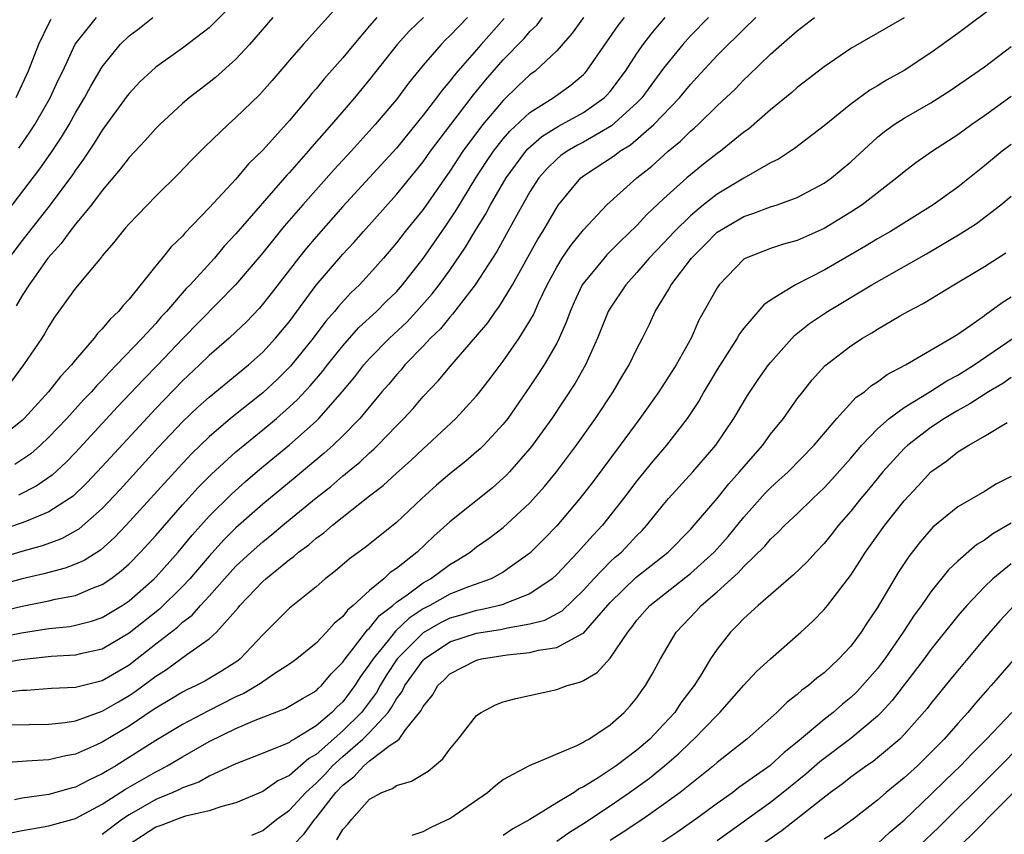
# Model space of a CAD drawing. Units: inches. Extents: x 2508000 to 2509427, y 1485009 to 1488000.
# Drawn here: x 2508233 to 2508306, y 1487042 to 1487103 of the extents above; entities that cross this region are included whole.
import ezdxf

# ---------------------------------------------------------------- set-up
doc = ezdxf.new("R2010")
doc.units = ezdxf.units.IN
doc.header["$MEASUREMENT"] = 0
doc.layers.add('LD25081485_2ft', color=226, linetype='Continuous')

msp = doc.modelspace()

# ---------------------------------------------------------------- linework, layer by layer
at = {"layer": 'LD25081485_2ft'}
for points, elevation in [([(2508249, 1487104.242), (2508247, 1487102.239), (2508245, 1487100.704), (2508243, 1487099.286), (2508242.675, 1487099), (2508241.817, 1487098.183), (2508241, 1487097.327), (2508240.859, 1487097.141), (2508239, 1487094.587), (2508238.399, 1487093.601), (2508237.605, 1487092.395), (2508237, 1487091.579), (2508236.774, 1487091.226), (2508235.098, 1487089), (2508233, 1487086.325), (2508232.008, 1487085)], 8228), ([(2508257, 1487104.272), (2508254.031, 1487101), (2508253, 1487099.818), (2508251.705, 1487098.295), (2508250.767, 1487097.233), (2508249, 1487095.517), (2508248.412, 1487095), (2508246.68, 1487093.32), (2508245.677, 1487092.324), (2508244.695, 1487091.304), (2508243, 1487089.637), (2508241, 1487087.578), (2508240.745, 1487087.255), (2508240.5, 1487087), (2508239.848, 1487086.152), (2508239, 1487085.177), (2508238.928, 1487085.072), (2508238.133, 1487084.133), (2508237, 1487082.752), (2508235.431, 1487080.569), (2508235, 1487079.901), (2508234.677, 1487079.324), (2508234.469, 1487079), (2508233.115, 1487077), (2508232.202, 1487075.798)], 8232), ([(2508305.978, 1487104.022), (2508303, 1487101.804), (2508301, 1487100.356), (2508299, 1487099.038), (2508297.686, 1487098.314), (2508297, 1487097.897), (2508296.427, 1487097.573), (2508295, 1487096.522), (2508293, 1487094.889), (2508290.798, 1487093.202), (2508289.585, 1487092.415), (2508289, 1487092.131), (2508287, 1487090.988), (2508285, 1487089.796), (2508283.986, 1487089), (2508283, 1487088.176), (2508281.808, 1487087), (2508281, 1487086.121), (2508279.926, 1487085), (2508279, 1487083.917), (2508278.16, 1487083), (2508277, 1487081.259), (2508276.85, 1487081), (2508276.06, 1487079), (2508275.16, 1487077), (2508274.373, 1487075.627), (2508272.626, 1487073), (2508271.199, 1487071), (2508271, 1487070.744), (2508269.467, 1487069), (2508269.242, 1487068.758), (2508269, 1487068.527), (2508268.188, 1487067.812), (2508265, 1487065.261), (2508263.81, 1487064.19), (2508262.56, 1487063), (2508261, 1487061.756), (2508260.545, 1487061.455), (2508260.067, 1487061), (2508259, 1487060.128), (2508257.773, 1487059), (2508257.345, 1487058.656), (2508257, 1487058.171), (2508256.347, 1487057.653), (2508255.783, 1487057), (2508255, 1487056.177), (2508253.549, 1487055), (2508253, 1487054.611), (2508251.904, 1487053.904), (2508251, 1487053.287), (2508250.84, 1487053.16), (2508249.597, 1487052.403), (2508249, 1487052.149), (2508246.908, 1487051.092), (2508245, 1487050.088), (2508243, 1487048.89), (2508240.007, 1487047), (2508239.366, 1487046.634), (2508239, 1487046.386), (2508238.047, 1487045.953), (2508237, 1487045.394), (2508236.677, 1487045.323), (2508235, 1487044.862), (2508233, 1487044.576), (2508232.439, 1487044.439)], 8258), ([(2508229.977, 1487086.023), (2508234.329, 1487091.671), (2508235.154, 1487092.846), (2508235.948, 1487094.053), (2508236.509, 1487095), (2508237, 1487095.878), (2508237.678, 1487097), (2508238.138, 1487097.862), (2508239, 1487099.316), (2508240.343, 1487101), (2508241, 1487101.631), (2508241.786, 1487102.213), (2508242.774, 1487103)], 8226), ([(2508230.454, 1487056.454), (2508232.962, 1487056.962), (2508235, 1487057.269), (2508236.563, 1487057.437), (2508237, 1487057.518), (2508238.18, 1487057.82), (2508239, 1487058.103), (2508240.482, 1487059), (2508241, 1487059.349), (2508242.872, 1487061), (2508243, 1487061.13), (2508244.668, 1487063), (2508245.729, 1487064.271), (2508247, 1487065.678), (2508248.658, 1487067.342), (2508249.714, 1487068.286), (2508250.799, 1487069.201), (2508253, 1487071.012), (2508255, 1487072.806), (2508255.199, 1487073), (2508256.976, 1487075.024), (2508257.885, 1487076.116), (2508258.562, 1487077), (2508259, 1487077.493), (2508260.483, 1487079), (2508261.785, 1487080.215), (2508262.521, 1487081), (2508263.684, 1487082.316), (2508264.21, 1487083), (2508265, 1487084.095), (2508266.179, 1487085.821), (2508266.881, 1487087), (2508267.689, 1487088.311), (2508268.053, 1487089), (2508269.209, 1487091), (2508270.68, 1487093), (2508270.827, 1487093.173), (2508271.896, 1487094.104), (2508273.126, 1487094.874), (2508275, 1487095.906), (2508276.553, 1487097), (2508276.778, 1487097.222), (2508277, 1487097.478), (2508278.152, 1487099), (2508279, 1487100.314), (2508279.467, 1487101), (2508280.129, 1487101.871), (2508281.11, 1487103)], 8248), ([(2508299, 1487102.977), (2508295, 1487100.682), (2508293, 1487099.307), (2508291, 1487097.758), (2508290.598, 1487097.402), (2508289, 1487096.097), (2508287.344, 1487094.656), (2508287, 1487094.417), (2508285.251, 1487093), (2508285, 1487092.825), (2508283.974, 1487092.026), (2508283, 1487091.239), (2508282.726, 1487091), (2508281, 1487089.43), (2508279.745, 1487088.255), (2508279, 1487087.441), (2508277.748, 1487086.252), (2508276.758, 1487085.242), (2508276.542, 1487085), (2508275, 1487083.13), (2508274.916, 1487083), (2508274.307, 1487081.693), (2508274.004, 1487081), (2508273.742, 1487080.258), (2508273.183, 1487079), (2508273, 1487078.643), (2508272.053, 1487077), (2508271.646, 1487076.354), (2508271, 1487075.389), (2508269.334, 1487073), (2508269, 1487072.571), (2508267.548, 1487071), (2508267.272, 1487070.728), (2508267, 1487070.491), (2508266.193, 1487069.807), (2508265, 1487068.844), (2508264.004, 1487067.996), (2508262.897, 1487067), (2508261, 1487065.217), (2508258.673, 1487063.327), (2508257.501, 1487062.498), (2508256.43, 1487061.57), (2508255.677, 1487061), (2508255, 1487060.406), (2508253, 1487058.796), (2508251, 1487056.813), (2508249.311, 1487055), (2508249.138, 1487054.863), (2508247.921, 1487054.079), (2508246.668, 1487053.332), (2508246.028, 1487053), (2508245.324, 1487052.677), (2508245, 1487052.505), (2508244.065, 1487051.935), (2508243, 1487051.317), (2508242.818, 1487051.182), (2508241, 1487049.972), (2508239, 1487048.765), (2508238.556, 1487048.556), (2508237, 1487047.859), (2508236.265, 1487047.735), (2508235, 1487047.434), (2508233.337, 1487047.337), (2508233, 1487047.332), (2508230.835, 1487047.164)], 8256), ([(2508284.354, 1487103), (2508283, 1487101.631), (2508282.428, 1487101), (2508281, 1487099.219), (2508279.368, 1487097), (2508279, 1487096.615), (2508277.105, 1487094.895), (2508275, 1487093.688), (2508274.544, 1487093.456), (2508273.771, 1487093), (2508273.32, 1487092.68), (2508273, 1487092.415), (2508272.281, 1487091.719), (2508271.667, 1487091), (2508271, 1487089.952), (2508269.768, 1487087.768), (2508268.513, 1487085.487), (2508266.891, 1487083), (2508265.206, 1487080.794), (2508265, 1487080.583), (2508264.294, 1487079.706), (2508263.56, 1487079), (2508263, 1487078.397), (2508261.644, 1487077), (2508261.351, 1487076.649), (2508261, 1487076.271), (2508260.427, 1487075.574), (2508259.926, 1487075), (2508258.265, 1487073), (2508257, 1487071.699), (2508256.28, 1487071), (2508255.608, 1487070.392), (2508253.431, 1487068.569), (2508251, 1487066.576), (2508249, 1487064.809), (2508248.097, 1487063.903), (2508247, 1487062.696), (2508245.548, 1487061), (2508245, 1487060.412), (2508243.268, 1487058.731), (2508241, 1487056.919), (2508239, 1487055.74), (2508237.374, 1487055.374), (2508237, 1487055.277), (2508235.175, 1487055.175), (2508232.932, 1487054.932), (2508231, 1487054.612)], 8250), ([(2508274.994, 1487103), (2508274.16, 1487101.84), (2508273, 1487100.519), (2508271.388, 1487099), (2508271, 1487098.712), (2508270.115, 1487097.885), (2508269, 1487096.806), (2508267.479, 1487095), (2508267, 1487094.382), (2508265.979, 1487093), (2508265, 1487091.501), (2508263, 1487088.648), (2508261.657, 1487087), (2508261, 1487086.149), (2508260.03, 1487085), (2508259, 1487083.823), (2508258.232, 1487083), (2508257.598, 1487082.402), (2508256.638, 1487081.362), (2508256.362, 1487081), (2508255.728, 1487080.272), (2508254.789, 1487079), (2508253.084, 1487076.916), (2508252.075, 1487075.925), (2508251, 1487074.927), (2508248.603, 1487073), (2508247, 1487071.634), (2508246.344, 1487071), (2508245.662, 1487070.338), (2508244.69, 1487069.31), (2508240.785, 1487065), (2508239.911, 1487064.089), (2508238.853, 1487063.147), (2508237.633, 1487062.367), (2508237, 1487062.085), (2508236.216, 1487061.784), (2508234.63, 1487061.37), (2508232.995, 1487060.995), (2508231, 1487060.435)], 8244), ([(2508231, 1487062.453), (2508233, 1487063.066), (2508234.515, 1487063.485), (2508235.978, 1487064.022), (2508237, 1487064.586), (2508237.257, 1487064.743), (2508239, 1487066.265), (2508240.325, 1487067.675), (2508243.185, 1487070.815), (2508245, 1487072.734), (2508246.155, 1487073.845), (2508247, 1487074.597), (2508249.931, 1487077), (2508251, 1487077.97), (2508251.966, 1487079), (2508253, 1487080.25), (2508255.013, 1487082.987), (2508257, 1487085.285), (2508257.822, 1487086.178), (2508258.531, 1487087), (2508261, 1487089.752), (2508262.466, 1487091.534), (2508263, 1487092.199), (2508263.566, 1487093), (2508265.076, 1487095), (2508266.781, 1487097.219), (2508267.68, 1487098.32), (2508269, 1487099.831), (2508270.565, 1487101.435), (2508271, 1487101.956), (2508271.533, 1487102.467), (2508271.946, 1487103)], 8242), ([(2508259.539, 1487103), (2508259, 1487102.388), (2508257.811, 1487101), (2508257, 1487100), (2508255.592, 1487098.408), (2508255, 1487097.667), (2508254.684, 1487097.316), (2508254.435, 1487097), (2508253, 1487095.296), (2508251, 1487093.081), (2508249.944, 1487092.056), (2508249, 1487090.92), (2508247, 1487088.771), (2508245.159, 1487086.842), (2508245, 1487086.649), (2508244.157, 1487085.843), (2508243.479, 1487085), (2508243, 1487084.433), (2508241, 1487081.921), (2508240.554, 1487081.446), (2508240.21, 1487081), (2508239.578, 1487080.422), (2508239, 1487079.694), (2508238.649, 1487079.351), (2508238.399, 1487079), (2508237, 1487077.392), (2508236.696, 1487077), (2508235.866, 1487076.134), (2508234.974, 1487075), (2508233.15, 1487073), (2508233, 1487072.856), (2508231, 1487071.285)], 8234), ([(2508269.065, 1487102.935), (2508267.337, 1487101), (2508265.59, 1487099), (2508265.318, 1487098.681), (2508265, 1487098.245), (2508264.423, 1487097.577), (2508264.01, 1487097), (2508263, 1487095.695), (2508261, 1487093.238), (2508259, 1487091.031), (2508257, 1487088.871), (2508255, 1487086.604), (2508254.266, 1487085.734), (2508253.672, 1487085), (2508251.639, 1487082.361), (2508250.75, 1487081.25), (2508249.777, 1487080.223), (2508249, 1487079.474), (2508248.495, 1487079), (2508247, 1487077.7), (2508246.277, 1487077), (2508245, 1487075.821), (2508243, 1487073.751), (2508239, 1487069.406), (2508237.833, 1487068.167), (2508236.808, 1487067.192), (2508236.541, 1487067), (2508235, 1487065.996), (2508233.321, 1487065.321), (2508233, 1487065.173), (2508231, 1487064.501)], 8240), ([(2508231.439, 1487058.561), (2508233, 1487058.959), (2508235, 1487059.349), (2508235.464, 1487059.464), (2508237, 1487059.755), (2508238.311, 1487060.311), (2508239, 1487060.563), (2508239.633, 1487061), (2508240.415, 1487061.584), (2508241, 1487062.118), (2508241.867, 1487063), (2508243, 1487064.24), (2508245, 1487066.52), (2508246.176, 1487067.824), (2508247.169, 1487068.831), (2508249, 1487070.501), (2508251, 1487072.14), (2508252.023, 1487073), (2508253, 1487073.859), (2508253.593, 1487074.407), (2508254.56, 1487075.44), (2508255.484, 1487076.516), (2508255.85, 1487077), (2508257, 1487078.443), (2508258.199, 1487079.801), (2508259.504, 1487081), (2508260.247, 1487081.753), (2508261, 1487082.484), (2508261.462, 1487083), (2508263, 1487084.967), (2508264.661, 1487087.339), (2508265.459, 1487088.541), (2508266.953, 1487091), (2508267.758, 1487092.242), (2508268.271, 1487093), (2508269, 1487093.927), (2508269.493, 1487094.507), (2508271, 1487095.909), (2508272.739, 1487097), (2508274.056, 1487097.944), (2508275, 1487098.756), (2508275.123, 1487098.877), (2508275.229, 1487099), (2508277.593, 1487102.406), (2508278.076, 1487103)], 8246), ([(2508231.514, 1487052.486), (2508233, 1487052.661), (2508233.333, 1487052.666), (2508235.201, 1487052.799), (2508237, 1487052.872), (2508237.094, 1487052.907), (2508239, 1487053.378), (2508241, 1487054.562), (2508241.253, 1487054.746), (2508243, 1487056.133), (2508244.617, 1487057.383), (2508245, 1487057.74), (2508245.728, 1487058.272), (2508246.356, 1487059), (2508247, 1487059.697), (2508248.15, 1487061), (2508249, 1487061.932), (2508250.139, 1487063), (2508251, 1487063.773), (2508251.689, 1487064.311), (2508252.499, 1487065), (2508255, 1487067.046), (2508256.097, 1487067.903), (2508257, 1487068.692), (2508257.177, 1487068.823), (2508257.372, 1487069), (2508258.267, 1487069.733), (2508259, 1487070.436), (2508259.308, 1487070.692), (2508259.618, 1487071), (2508261, 1487072.441), (2508261.556, 1487073), (2508262.248, 1487073.752), (2508263, 1487074.636), (2508264.156, 1487075.844), (2508265, 1487076.867), (2508266.929, 1487079.071), (2508267.838, 1487080.162), (2508268.418, 1487081), (2508268.676, 1487081.325), (2508269, 1487081.846), (2508269.684, 1487083), (2508271.59, 1487086.41), (2508271.964, 1487087), (2508273, 1487088.798), (2508273.143, 1487089), (2508274.796, 1487091), (2508275, 1487091.158), (2508277.326, 1487092.674), (2508277.727, 1487093), (2508278.518, 1487093.482), (2508280.272, 1487095), (2508282.186, 1487097), (2508283, 1487097.994), (2508283.493, 1487098.507), (2508285, 1487100.157), (2508285.829, 1487101), (2508286.431, 1487101.569), (2508287, 1487102.141), (2508287.91, 1487103)], 8252), ([(2508232.058, 1487050.058), (2508235, 1487050.111), (2508236.232, 1487050.232), (2508237, 1487050.361), (2508239, 1487051.076), (2508240.202, 1487051.798), (2508241, 1487052.256), (2508241.452, 1487052.548), (2508242.604, 1487053.396), (2508243, 1487053.713), (2508243.799, 1487054.201), (2508245.328, 1487055.329), (2508247, 1487056.498), (2508247.555, 1487057), (2508249.167, 1487058.833), (2508249.295, 1487059), (2508251, 1487060.801), (2508251.224, 1487061), (2508253, 1487062.442), (2508253.331, 1487062.669), (2508253.692, 1487063), (2508254.45, 1487063.55), (2508255, 1487064.032), (2508255.571, 1487064.429), (2508256.223, 1487065), (2508259, 1487067.204), (2508260.015, 1487067.985), (2508261, 1487068.906), (2508262.117, 1487069.883), (2508263, 1487070.726), (2508263.316, 1487071), (2508265.443, 1487073), (2508267, 1487074.695), (2508267.138, 1487074.862), (2508268.02, 1487075.98), (2508269, 1487077.284), (2508270.193, 1487079), (2508271, 1487080.299), (2508271.254, 1487080.746), (2508271.647, 1487081.647), (2508272.286, 1487083), (2508273, 1487084.326), (2508273.418, 1487085), (2508274.058, 1487085.942), (2508275, 1487087.117), (2508276.754, 1487089), (2508278.997, 1487091), (2508280.107, 1487091.893), (2508281.336, 1487093), (2508282.253, 1487093.747), (2508283, 1487094.497), (2508283.277, 1487094.723), (2508283.578, 1487095), (2508285, 1487096.389), (2508286.344, 1487097.656), (2508287, 1487098.352), (2508287.341, 1487098.659), (2508289, 1487100.276), (2508289.817, 1487101), (2508291, 1487102.017), (2508292.293, 1487103)], 8254), ([(2508263.02, 1487103), (2508261.991, 1487102.009), (2508261.068, 1487101), (2508259, 1487098.363), (2508257.877, 1487097), (2508256.158, 1487095), (2508254.67, 1487093.33), (2508254.399, 1487093), (2508253, 1487091.411), (2508252.797, 1487091.203), (2508249, 1487086.825), (2508248.116, 1487085.884), (2508247.387, 1487085), (2508245.562, 1487083), (2508245.281, 1487082.719), (2508243.794, 1487081), (2508243.406, 1487080.594), (2508243, 1487080.113), (2508241.993, 1487079), (2508240.073, 1487077), (2508239.53, 1487076.47), (2508239, 1487075.876), (2508238.559, 1487075.441), (2508238.189, 1487075), (2508237.604, 1487074.396), (2508236.335, 1487073), (2508235, 1487071.589), (2508234.385, 1487071), (2508233.648, 1487070.352), (2508232.459, 1487069.541)], 8236), ([(2508235.142, 1487102.858), (2508235, 1487102.592), (2508234.215, 1487101), (2508233.446, 1487099), (2508232.539, 1487097)], 8222), ([(2508251.761, 1487103), (2508250.02, 1487101), (2508249, 1487099.883), (2508247.473, 1487098.527), (2508247, 1487098.148), (2508245.498, 1487097), (2508245, 1487096.569), (2508243.298, 1487095), (2508243, 1487094.705), (2508242.202, 1487093.798), (2508241, 1487092.528), (2508240.347, 1487091.653), (2508239, 1487090.073), (2508238.193, 1487089), (2508237, 1487087.551), (2508236.564, 1487087), (2508235.914, 1487086.086), (2508234.929, 1487085), (2508233.517, 1487083), (2508233, 1487082.194), (2508232.567, 1487081.433)], 8230), ([(2508266.322, 1487103), (2508265, 1487101.63), (2508264.672, 1487101.328), (2508264.35, 1487101), (2508263, 1487099.435), (2508261.907, 1487098.092), (2508261, 1487096.874), (2508259.413, 1487095), (2508257.608, 1487093), (2508256.356, 1487091.644), (2508254.008, 1487089), (2508252.616, 1487087.385), (2508251, 1487085.402), (2508248.964, 1487083), (2508245, 1487078.952), (2508243.147, 1487077), (2508242.086, 1487075.914), (2508240.144, 1487073.856), (2508237, 1487070.447), (2508236.285, 1487069.715), (2508235.242, 1487068.758), (2508234.063, 1487067.937), (2508232.732, 1487067.268)], 8238), ([(2508232.76, 1487093.24), (2508233.584, 1487094.416), (2508233.955, 1487095), (2508235.094, 1487097), (2508235.688, 1487098.311), (2508236.038, 1487099), (2508236.978, 1487101.022), (2508238.559, 1487103)], 8224), ([(2508232.036, 1487041.964), (2508233, 1487042.167), (2508233.725, 1487042.275), (2508235, 1487042.499), (2508237, 1487043.062), (2508239, 1487044.117), (2508240.744, 1487045.256), (2508243, 1487046.558), (2508243.308, 1487046.692), (2508243.863, 1487047), (2508245, 1487047.669), (2508247, 1487048.805), (2508249, 1487049.796), (2508250.426, 1487050.426), (2508252.718, 1487051.282), (2508253.971, 1487052.029), (2508255, 1487052.621), (2508255.183, 1487052.817), (2508255.39, 1487053), (2508256.128, 1487053.872), (2508257, 1487054.759), (2508257.159, 1487055), (2508257.8, 1487055.8), (2508258.834, 1487057.166), (2508259, 1487057.299), (2508259.746, 1487058.253), (2508260.726, 1487059), (2508261, 1487059.235), (2508261.801, 1487059.801), (2508263, 1487060.7), (2508263.545, 1487061), (2508265, 1487062.075), (2508265.597, 1487062.403), (2508266.517, 1487063), (2508267, 1487063.378), (2508267.955, 1487064.045), (2508269, 1487064.842), (2508271, 1487066.675), (2508272.095, 1487067.905), (2508272.99, 1487069.01), (2508274.472, 1487071), (2508275.891, 1487073), (2508277.223, 1487075), (2508277.883, 1487076.117), (2508278.427, 1487077), (2508279, 1487078.206), (2508279.414, 1487079), (2508279.936, 1487080.064), (2508280.368, 1487081), (2508281.374, 1487082.626), (2508281.567, 1487083), (2508283.078, 1487085), (2508284.044, 1487085.956), (2508285, 1487086.937), (2508287, 1487088.127), (2508287.668, 1487088.332), (2508289, 1487088.842), (2508289.502, 1487089), (2508291, 1487089.544), (2508293, 1487090.611), (2508293.553, 1487091), (2508295, 1487092.199), (2508297, 1487094.045), (2508297.523, 1487094.477), (2508298.258, 1487095), (2508299, 1487095.475), (2508301, 1487096.632), (2508302.444, 1487097.557), (2508305, 1487099.329), (2508307, 1487100.841)], 8260), ([(2508307, 1487097.105), (2508305, 1487095.642), (2508304.064, 1487095), (2508303, 1487094.234), (2508301.125, 1487093), (2508299.876, 1487092.124), (2508299, 1487091.468), (2508298.449, 1487091), (2508295.854, 1487089), (2508295, 1487088.434), (2508294.117, 1487087.883), (2508293, 1487087.216), (2508291, 1487086.33), (2508289.958, 1487086.042), (2508289, 1487085.726), (2508287.161, 1487085), (2508287, 1487084.91), (2508285.156, 1487083), (2508285, 1487082.772), (2508283.645, 1487080.355), (2508283.048, 1487079), (2508281.943, 1487077), (2508280.649, 1487075), (2508279.225, 1487073), (2508277.756, 1487071), (2508275.717, 1487068.284), (2508274.731, 1487067), (2508273, 1487064.96), (2508272.038, 1487063.962), (2508271, 1487062.916), (2508269, 1487061.49), (2508268.093, 1487061), (2508266.395, 1487060.395), (2508265, 1487059.841), (2508263.507, 1487059), (2508263, 1487058.738), (2508261.957, 1487058.043), (2508260.926, 1487057.075), (2508260.378, 1487056.378), (2508259.254, 1487055), (2508259, 1487054.596), (2508258.32, 1487053.68), (2508257.907, 1487053), (2508257, 1487051.793), (2508256.579, 1487051.421), (2508256.185, 1487051), (2508255, 1487049.997), (2508253.372, 1487049), (2508253.132, 1487048.868), (2508253, 1487048.752), (2508252.538, 1487048.538), (2508250.336, 1487047.664), (2508249, 1487047.157), (2508247, 1487046.221), (2508246.224, 1487045.776), (2508245, 1487045.339), (2508244.782, 1487045.218), (2508244.282, 1487045), (2508243, 1487044.472), (2508241, 1487043.334), (2508240.502, 1487043), (2508239, 1487041.868)], 8262), ([(2508307, 1487093.513), (2508306.336, 1487093), (2508305, 1487091.897), (2508303, 1487090.322), (2508301.155, 1487089), (2508297.97, 1487087), (2508297, 1487086.434), (2508296.109, 1487085.891), (2508293, 1487084.086), (2508290.861, 1487083), (2508289, 1487081.861), (2508288.494, 1487081.506), (2508287, 1487079.754), (2508286.679, 1487079.321), (2508286.5, 1487079), (2508285, 1487076.667), (2508284.39, 1487075.61), (2508284.014, 1487075), (2508283.653, 1487074.347), (2508282.763, 1487073), (2508281.225, 1487071), (2508280.2, 1487069.8), (2508279, 1487068.323), (2508277.996, 1487067), (2508276.416, 1487065), (2508275.726, 1487064.274), (2508274.589, 1487063), (2508273, 1487061.307), (2508272.667, 1487061), (2508271, 1487059.862), (2508269.151, 1487059.151), (2508269, 1487059.081), (2508268.715, 1487059), (2508267.32, 1487058.68), (2508267, 1487058.632), (2508265.743, 1487058.257), (2508265, 1487058.052), (2508264.293, 1487057.707), (2508263, 1487056.96), (2508261.074, 1487055), (2508260.243, 1487053.757), (2508259.783, 1487053), (2508259.508, 1487052.492), (2508258.391, 1487051), (2508257, 1487049.612), (2508255, 1487047.847), (2508254.453, 1487047.547), (2508253, 1487046.267), (2508252.134, 1487045.866), (2508251, 1487045.073), (2508249, 1487044.219), (2508247.954, 1487043.954), (2508247, 1487043.625), (2508245.22, 1487043.22), (2508244.597, 1487043), (2508243.446, 1487042.555), (2508243, 1487042.408), (2508240.936, 1487041.064)], 8264), ([(2508250.194, 1487041.806), (2508251, 1487042.155), (2508252.065, 1487043), (2508253, 1487043.678), (2508254.219, 1487045), (2508255, 1487045.698), (2508255.642, 1487046.358), (2508256.215, 1487047), (2508257, 1487047.707), (2508258.497, 1487049), (2508259, 1487049.501), (2508260.38, 1487051), (2508260.645, 1487051.355), (2508261, 1487052.01), (2508261.435, 1487052.565), (2508261.635, 1487053), (2508263, 1487054.905), (2508263.097, 1487055), (2508265, 1487056.266), (2508267, 1487056.914), (2508268.804, 1487057.196), (2508269.329, 1487057.329), (2508271, 1487057.621), (2508272.099, 1487057.901), (2508273.406, 1487058.594), (2508275, 1487060.137), (2508275.77, 1487061), (2508277, 1487062.259), (2508277.385, 1487062.615), (2508277.84, 1487063), (2508279, 1487064.229), (2508279.389, 1487064.611), (2508279.754, 1487065), (2508281, 1487066.562), (2508281.374, 1487067), (2508283.178, 1487069), (2508284.917, 1487071), (2508286.257, 1487073), (2508287.276, 1487074.724), (2508288.084, 1487075.916), (2508288.85, 1487077), (2508289, 1487077.192), (2508290.8, 1487079.2), (2508291.907, 1487080.093), (2508293.262, 1487081), (2508296.566, 1487083), (2508300.671, 1487085.329), (2508303.19, 1487086.81), (2508304.408, 1487087.593), (2508306.237, 1487089), (2508307, 1487089.636)], 8266), ([(2508253.235, 1487041), (2508254.099, 1487041.901), (2508254.906, 1487043), (2508255, 1487043.102), (2508256.482, 1487045), (2508257, 1487045.557), (2508257.828, 1487046.172), (2508258.564, 1487047), (2508259, 1487047.368), (2508260.537, 1487048.537), (2508261, 1487048.839), (2508261.203, 1487049), (2508261.692, 1487049.691), (2508262.859, 1487051.141), (2508263, 1487051.447), (2508263.706, 1487052.294), (2508264.104, 1487053), (2508264.575, 1487053.425), (2508265, 1487053.876), (2508267, 1487054.914), (2508267.37, 1487055), (2508269.293, 1487055.293), (2508271, 1487055.473), (2508271.648, 1487055.648), (2508273, 1487055.859), (2508274.875, 1487056.875), (2508275, 1487056.926), (2508277, 1487059.231), (2508278.915, 1487061.085), (2508281.348, 1487063), (2508283, 1487064.679), (2508283.293, 1487065), (2508285, 1487067.015), (2508285.886, 1487068.114), (2508286.683, 1487069), (2508287, 1487069.385), (2508288.411, 1487071), (2508289, 1487071.812), (2508289.956, 1487073), (2508291, 1487074.474), (2508291.402, 1487075), (2508292.113, 1487075.887), (2508293.058, 1487076.942), (2508295, 1487078.436), (2508295.867, 1487079), (2508296.586, 1487079.414), (2508297, 1487079.687), (2508298.655, 1487080.656), (2508299.262, 1487081), (2508300.407, 1487081.593), (2508302.707, 1487083), (2508305, 1487084.364), (2508306.611, 1487085.389)], 8268), ([(2508256.548, 1487041.452), (2508257, 1487042.241), (2508257.363, 1487042.637), (2508257.658, 1487043), (2508259, 1487044.489), (2508259.914, 1487045), (2508260.704, 1487045.295), (2508261, 1487045.522), (2508262.141, 1487045.859), (2508263.393, 1487046.607), (2508263.852, 1487047), (2508264.489, 1487047.511), (2508265, 1487048.249), (2508265.62, 1487049), (2508267, 1487050.756), (2508267.357, 1487051), (2508268.43, 1487051.569), (2508269, 1487051.791), (2508269.953, 1487052.047), (2508273, 1487052.703), (2508273.772, 1487053), (2508274.738, 1487053.263), (2508275, 1487053.389), (2508276.016, 1487053.984), (2508277, 1487055.062), (2508278.321, 1487057), (2508278.626, 1487057.374), (2508279, 1487057.893), (2508279.974, 1487059), (2508283, 1487061.381), (2508284.788, 1487063), (2508285.829, 1487064.171), (2508287, 1487065.604), (2508288.606, 1487067.394), (2508289, 1487067.806), (2508289.631, 1487068.369), (2508290.308, 1487069), (2508292.273, 1487071), (2508293.966, 1487073), (2508295.412, 1487074.588), (2508296.019, 1487075), (2508296.541, 1487075.459), (2508297, 1487075.739), (2508297.716, 1487076.284), (2508299.101, 1487077), (2508302.507, 1487079), (2508303, 1487079.311), (2508303.991, 1487079.992), (2508305, 1487080.712), (2508305.159, 1487080.841), (2508305.408, 1487081), (2508306.318, 1487081.682), (2508307, 1487082.092)], 8270), ([(2508262.194, 1487041.806), (2508263, 1487042.082), (2508263.604, 1487042.395), (2508265, 1487043.063), (2508267.816, 1487045), (2508268.447, 1487045.553), (2508269, 1487045.978), (2508270.972, 1487047.028), (2508274.514, 1487048.514), (2508275, 1487048.766), (2508275.133, 1487048.867), (2508275.4, 1487049), (2508277, 1487050.068), (2508278.051, 1487051), (2508278.501, 1487051.499), (2508279, 1487052.094), (2508279.362, 1487052.638), (2508279.64, 1487053), (2508280.138, 1487053.862), (2508280.763, 1487055), (2508281.949, 1487057), (2508283.426, 1487058.574), (2508283.808, 1487059), (2508285, 1487060.02), (2508286.073, 1487061), (2508286.568, 1487061.432), (2508287, 1487061.918), (2508288.562, 1487063.438), (2508289, 1487063.96), (2508289.545, 1487064.455), (2508290.077, 1487065), (2508291, 1487065.867), (2508292.155, 1487067), (2508293, 1487067.799), (2508293.577, 1487068.423), (2508295, 1487070.033), (2508295.827, 1487071), (2508297, 1487072.224), (2508297.879, 1487073), (2508299, 1487073.826), (2508301, 1487075.043), (2508302.188, 1487075.812), (2508303, 1487076.235), (2508304.245, 1487077), (2508307.155, 1487079)], 8272), ([(2508307, 1487076.053), (2508306.381, 1487075.619), (2508305.311, 1487075), (2508303.92, 1487074.08), (2508303, 1487073.59), (2508302.01, 1487073), (2508301, 1487072.327), (2508299.259, 1487071), (2508299, 1487070.752), (2508297.406, 1487069), (2508296.322, 1487067.677), (2508295.745, 1487067), (2508295, 1487066.064), (2508294.085, 1487065), (2508293.615, 1487064.385), (2508293, 1487063.647), (2508292.378, 1487063), (2508291.728, 1487062.272), (2508290.716, 1487061.285), (2508288.078, 1487059), (2508287, 1487058.022), (2508286.509, 1487057.491), (2508286, 1487057), (2508285, 1487055.737), (2508284.512, 1487055), (2508283.78, 1487053.781), (2508283.289, 1487053), (2508282.292, 1487051.708), (2508281.832, 1487051), (2508281, 1487050.094), (2508279.958, 1487049), (2508279, 1487048.175), (2508277.443, 1487047), (2508277, 1487046.691), (2508276.097, 1487046.098), (2508275, 1487045.418), (2508274.706, 1487045.294), (2508274.299, 1487045), (2508273, 1487044.217), (2508271, 1487042.973), (2508269.711, 1487042.289), (2508269, 1487041.784)], 8274), ([(2508273, 1487041.355), (2508273.963, 1487042.037), (2508275, 1487042.678), (2508277, 1487044.012), (2508278.446, 1487045), (2508279.939, 1487046.061), (2508281.075, 1487047), (2508282.112, 1487047.888), (2508283, 1487048.763), (2508283.268, 1487049), (2508285, 1487050.798), (2508285.213, 1487051), (2508287, 1487053.046), (2508287.947, 1487054.053), (2508289, 1487055.014), (2508291.269, 1487057), (2508292.168, 1487057.832), (2508293, 1487058.69), (2508293.256, 1487059), (2508295, 1487061.277), (2508295.684, 1487062.316), (2508296.112, 1487063), (2508297.538, 1487065), (2508299, 1487066.834), (2508300.049, 1487067.951), (2508301, 1487068.993), (2508302.181, 1487069.819), (2508303, 1487070.487), (2508303.83, 1487071), (2508305, 1487071.666), (2508306.699, 1487072.699)], 8276), ([(2508307, 1487068.656), (2508305.898, 1487068.102), (2508305, 1487067.522), (2508303, 1487066.389), (2508301.143, 1487064.857), (2508300.219, 1487063.781), (2508299.341, 1487062.659), (2508298.545, 1487061.455), (2508297, 1487058.844), (2508296.255, 1487057.745), (2508295.785, 1487057), (2508295, 1487055.95), (2508294.109, 1487055), (2508293, 1487053.961), (2508292.454, 1487053.546), (2508291.84, 1487053), (2508291.348, 1487052.652), (2508291, 1487052.327), (2508290.245, 1487051.754), (2508289.471, 1487051), (2508287.214, 1487049), (2508285, 1487047.241), (2508284.726, 1487047), (2508282.225, 1487045), (2508281, 1487044.092), (2508279.435, 1487043), (2508277.977, 1487042.023), (2508277, 1487041.405)], 8278), ([(2508307, 1487065.159), (2508305.632, 1487064.368), (2508305, 1487063.877), (2508304.438, 1487063.562), (2508303, 1487062.316), (2508302.325, 1487061.675), (2508301, 1487060.021), (2508300.285, 1487059), (2508299.734, 1487058.266), (2508298.922, 1487057), (2508297.538, 1487055), (2508297.309, 1487054.691), (2508297, 1487054.293), (2508295.887, 1487053), (2508295.457, 1487052.543), (2508295, 1487052.107), (2508294.388, 1487051.612), (2508293.694, 1487051), (2508293, 1487050.462), (2508291, 1487048.767), (2508290.008, 1487047.993), (2508288.939, 1487047), (2508286.638, 1487045.362), (2508286.168, 1487045), (2508285, 1487044.176), (2508283.412, 1487043), (2508281.992, 1487042.008), (2508280.8, 1487041.2)], 8280), ([(2508307, 1487062.118), (2508305.622, 1487061), (2508305, 1487060.397), (2508303.674, 1487059), (2508303, 1487058.22), (2508301, 1487055.705), (2508300.485, 1487055), (2508298.103, 1487051.897), (2508297.283, 1487051), (2508297, 1487050.716), (2508295, 1487049.046), (2508292.695, 1487047.305), (2508291.638, 1487046.362), (2508289.954, 1487045), (2508289, 1487044.257), (2508285, 1487041.388)], 8282), ([(2508307.231, 1487059), (2508306.162, 1487057.838), (2508305, 1487056.532), (2508303, 1487054.137), (2508302.5, 1487053.5), (2508301, 1487051.657), (2508300.716, 1487051.284), (2508299, 1487049.34), (2508298.661, 1487049), (2508297, 1487047.592), (2508296.669, 1487047.331), (2508296.174, 1487047), (2508295, 1487046.147), (2508294.366, 1487045.634), (2508293.486, 1487045), (2508289.856, 1487042.144), (2508288.234, 1487041)], 8284), ([(2508308.96, 1487057), (2508305.496, 1487053), (2508305.255, 1487052.745), (2508304.324, 1487051.676), (2508303.766, 1487051), (2508303, 1487050.157), (2508301.984, 1487049), (2508301, 1487047.986), (2508299.99, 1487047), (2508299, 1487046.092), (2508297.649, 1487045), (2508297, 1487044.43), (2508295.178, 1487043), (2508293.918, 1487042.082), (2508293, 1487041.501)], 8286), ([(2508297, 1487041.145), (2508297.953, 1487042.047), (2508299, 1487042.94), (2508301, 1487044.85), (2508302.079, 1487045.921), (2508303.201, 1487047), (2508304.072, 1487047.928), (2508305.163, 1487049), (2508307.063, 1487051)], 8288), ([(2508300.122, 1487041), (2508301.583, 1487042.417), (2508305.605, 1487046.395), (2508308.184, 1487049)], 8290), ([(2508308.083, 1487045.917), (2508304.106, 1487041.894), (2508302.076, 1487039.924)], 8292)]:
    msp.add_lwpolyline(points, dxfattribs=dict(at, elevation=elevation))

doc.saveas('drawing.dxf')
